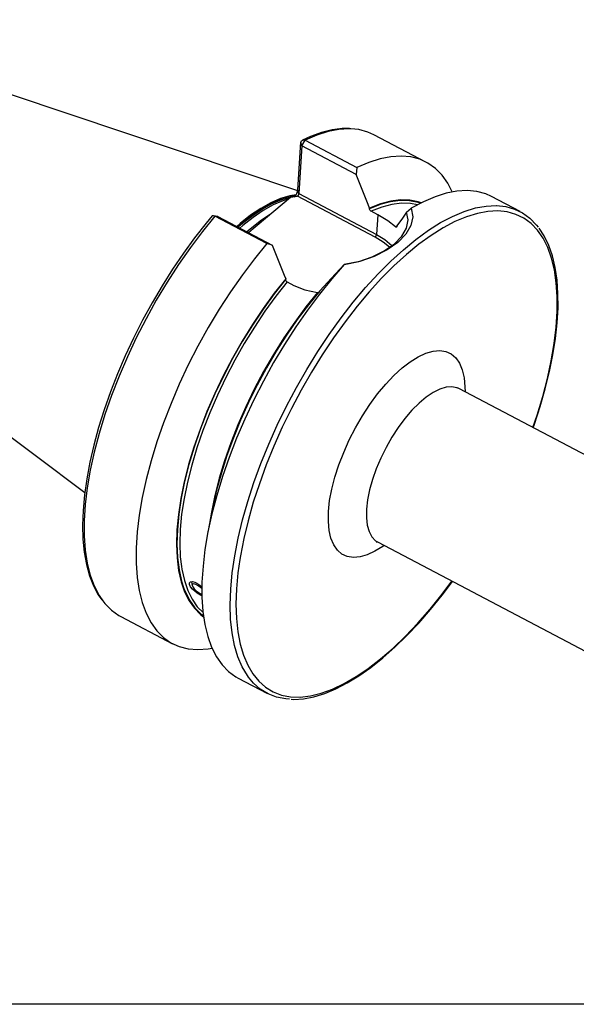
# Model space of a CAD drawing. Extents: x 13 to 827, y 18 to 576.
# Drawn here: x 87 to 161, y 18 to 150 of the extents above; entities that cross this region are included whole.
import ezdxf

# ---------------------------------------------------------------- set-up
doc = ezdxf.new("R2010")
doc.units = 0
doc.header["$MEASUREMENT"] = 0
doc.layers.add('Ebene 1', color=7, linetype='Continuous', lineweight=0)

msp = doc.modelspace()

# ---------------------------------------------------------------- linework, layer by layer
at = {"layer": 'Ebene 1', "color": 18, "lineweight": 25, "true_color": 0x000000}
msp.add_lwpolyline([(12.7, 18.32), (12.7, 575.68), (827.3, 575.68), (827.3, 18.32)], close=True, dxfattribs=at)
for points in [[(124.1, 126.93), (124.1, 126.93), (62.89, 147.48), (62.89, 147.48)], [(141.22, 130.79), (141.22, 130.79), (134.28, 134.44), (134.28, 134.44)], [(124.12, 127.07), (124.12, 127.07), (124.53, 133.45), (124.53, 133.45)], [(124.64, 132.95), (124.64, 132.95), (124.23, 126.57), (124.23, 126.57)], [(124.64, 132.95), (124.64, 132.95), (124.53, 133.45), (124.53, 133.45)], [(124.64, 132.95), (124.64, 132.95), (125.08, 133.7), (125.08, 133.7)], [(131.89, 129.13), (131.89, 129.13), (124.64, 132.95), (124.64, 132.95)], [(125.08, 133.7), (125.08, 133.7), (132.01, 130.05), (132.01, 130.05)], [(132.01, 130.05), (132.01, 130.05), (131.89, 129.13), (131.89, 129.13)], [(124.23, 126.57), (124.23, 126.57), (124.12, 127.07), (124.12, 127.07)], [(124.23, 126.57), (124.23, 126.57), (134.61, 121.11), (134.61, 121.11)], [(123.15, 126.07), (123.15, 126.07), (119.81, 123.25), (119.81, 123.25)], [(134.44, 120.76), (134.44, 120.76), (124.05, 126.23), (124.05, 126.23)], [(153.78, 124.19), (153.78, 124.19), (149.98, 126.18), (149.98, 126.18)], [(113.44, 123.52), (113.44, 123.52), (112.84, 123.63), (112.84, 123.63)], [(133.69, 124.55), (133.69, 124.55), (133.7, 124.62), (133.7, 124.62)], [(134.78, 123.75), (134.78, 123.75), (133.9, 124.22), (133.9, 124.22)], [(134.78, 123.75), (134.78, 123.75), (134.61, 121.11), (134.61, 121.11)], [(138.64, 124.12), (138.64, 124.12), (139.26, 124.63), (139.26, 124.63)], [(119.98, 119.91), (119.98, 119.91), (113.04, 123.56), (113.04, 123.56)], [(113.04, 123.56), (113.04, 123.56), (113.44, 123.52), (113.44, 123.52)], [(113.44, 123.52), (113.44, 123.52), (120.69, 119.7), (120.69, 119.7)], [(49.26, 121.54), (49.26, 121.54), (95.68, 86.67), (95.68, 86.67)], [(137.32, 122.21), (137.32, 122.21), (137.15, 122.13), (137.15, 122.13)], [(137.32, 122.27), (137.32, 122.27), (137.32, 122.2), (137.32, 122.2)], [(120.69, 119.7), (120.69, 119.7), (119.98, 119.91), (119.98, 119.91)], [(130.32, 117.09), (130.32, 117.09), (130.31, 117.1), (130.31, 117.1)], [(122.5, 115.19), (122.5, 115.19), (122.49, 115.11), (122.49, 115.11)], [(122.69, 114.78), (122.69, 114.78), (123.58, 114.32), (123.58, 114.32)], [(184.26, 80.21), (184.26, 80.21), (145.61, 100.53), (145.61, 100.53)], [(112.7, 84.37), (112.7, 84.37), (112.11, 81.37), (112.11, 81.37)], [(134.82, 80.01), (134.82, 80.01), (173.47, 59.68), (173.47, 59.68)], [(109.92, 74.74), (109.92, 74.74), (110.02, 74.22), (110.02, 74.22)], [(100.47, 70.12), (100.47, 70.12), (107.4, 66.47), (107.4, 66.47)], [(116.16, 61.87), (116.16, 61.87), (119.96, 59.87), (119.96, 59.87)]]:
    msp.add_open_spline(points, degree=3, dxfattribs=at)
for points, knots in [([(131.01, 135.26), (131.01, 135.26), (130.03, 135.27), (130.03, 135.27), (130.03, 135.27), (128.68, 135.09), (128.68, 135.09), (128.68, 135.09), (127.27, 134.74), (127.27, 134.74), (127.27, 134.74), (125.81, 134.2), (125.81, 134.2), (125.81, 134.2), (124.72, 133.71), (124.72, 133.71)], [0, 0, 0, 0, 1, 1, 1, 2, 2, 2, 3, 3, 3, 4, 4, 4, 5, 5, 5, 5]), ([(131.21, 135.23), (131.21, 135.23), (130.97, 135.24), (130.97, 135.24), (130.97, 135.24), (129.6, 135.15), (129.6, 135.15), (129.6, 135.15), (128.15, 134.86), (128.15, 134.86), (128.15, 134.86), (126.64, 134.38), (126.64, 134.38), (126.64, 134.38), (125.08, 133.7), (125.08, 133.7)], [0, 0, 0, 0, 1, 1, 1, 2, 2, 2, 3, 3, 3, 4, 4, 4, 5, 5, 5, 5]), ([(134.28, 134.44), (134.28, 134.44), (133.45, 134.8), (133.45, 134.8), (133.45, 134.8), (132.26, 135.12), (132.26, 135.12), (132.26, 135.12), (131.21, 135.23), (131.21, 135.23)], [0, 0, 0, 0, 1, 1, 1, 2, 2, 2, 3, 3, 3, 3]), ([(124.53, 133.45), (124.53, 133.45), (124.6, 133.62), (124.6, 133.62), (124.6, 133.62), (124.73, 133.72), (124.73, 133.72), (124.73, 133.72), (124.9, 133.75), (124.9, 133.75), (124.9, 133.75), (125.08, 133.7), (125.08, 133.7)], [0, 0, 0, 0, 1, 1, 1, 2, 2, 2, 3, 3, 3, 4, 4, 4, 4]), ([(144.72, 126.8), (144.72, 126.8), (144.12, 127.95), (144.12, 127.95), (144.12, 127.95), (143.36, 129.03), (143.36, 129.03), (143.36, 129.03), (142.48, 129.93), (142.48, 129.93), (142.48, 129.93), (141.48, 130.64), (141.48, 130.64), (141.48, 130.64), (140.39, 131.16), (140.39, 131.16), (140.39, 131.16), (139.19, 131.47), (139.19, 131.47), (139.19, 131.47), (137.9, 131.59), (137.9, 131.59), (137.9, 131.59), (136.53, 131.5), (136.53, 131.5), (136.53, 131.5), (135.09, 131.22), (135.09, 131.22), (135.09, 131.22), (133.58, 130.73), (133.58, 130.73), (133.58, 130.73), (132.01, 130.05), (132.01, 130.05)], [0, 0, 0, 0, 1, 1, 1, 2, 2, 2, 3, 3, 3, 4, 4, 4, 5, 5, 5, 6, 6, 6, 7, 7, 7, 8, 8, 8, 9, 9, 9, 10, 10, 10, 11, 11, 11, 11]), ([(133.7, 124.62), (133.7, 124.62), (133.5, 125.11), (133.5, 125.11), (133.5, 125.11), (131.89, 129.13), (131.89, 129.13)], [0, 0, 0, 0, 1, 1, 1, 2, 2, 2, 2]), ([(123.89, 126.41), (123.89, 126.41), (123.05, 126.27), (123.05, 126.27), (123.05, 126.27), (121.81, 125.91), (121.81, 125.91), (121.81, 125.91), (120.52, 125.35), (120.52, 125.35), (120.52, 125.35), (119.18, 124.61), (119.18, 124.61), (119.18, 124.61), (117.81, 123.68), (117.81, 123.68), (117.81, 123.68), (116.42, 122.59), (116.42, 122.59), (116.42, 122.59), (115.96, 122.19), (115.96, 122.19)], [0, 0, 0, 0, 1, 1, 1, 2, 2, 2, 3, 3, 3, 4, 4, 4, 5, 5, 5, 6, 6, 6, 7, 7, 7, 7]), ([(123.87, 126.38), (123.87, 126.38), (123.09, 126.24), (123.09, 126.24), (123.09, 126.24), (121.85, 125.88), (121.85, 125.88), (121.85, 125.88), (120.56, 125.32), (120.56, 125.32), (120.56, 125.32), (119.22, 124.58), (119.22, 124.58), (119.22, 124.58), (117.85, 123.66), (117.85, 123.66), (117.85, 123.66), (116.46, 122.56), (116.46, 122.56), (116.46, 122.56), (116, 122.17), (116, 122.17)], [0, 0, 0, 0, 1, 1, 1, 2, 2, 2, 3, 3, 3, 4, 4, 4, 5, 5, 5, 6, 6, 6, 7, 7, 7, 7]), ([(123.66, 126.11), (123.66, 126.11), (123.67, 126.12), (123.67, 126.12), (123.67, 126.12), (123.84, 126.33), (123.84, 126.33), (123.84, 126.33), (123.98, 126.58), (123.98, 126.58), (123.98, 126.58), (124.07, 126.84), (124.07, 126.84), (124.07, 126.84), (124.12, 127.07), (124.12, 127.07)], [0, 0, 0, 0, 1, 1, 1, 2, 2, 2, 3, 3, 3, 4, 4, 4, 5, 5, 5, 5]), ([(124.23, 126.57), (124.23, 126.57), (124.22, 126.53), (124.22, 126.53), (124.22, 126.53), (124.21, 126.48), (124.21, 126.48), (124.21, 126.48), (124.19, 126.43), (124.19, 126.43), (124.19, 126.43), (124.17, 126.38), (124.17, 126.38), (124.17, 126.38), (124.14, 126.34), (124.14, 126.34), (124.14, 126.34), (124.12, 126.29), (124.12, 126.29), (124.12, 126.29), (124.08, 126.26), (124.08, 126.26), (124.08, 126.26), (124.05, 126.23), (124.05, 126.23)], [0, 0, 0, 0, 1, 1, 1, 2, 2, 2, 3, 3, 3, 4, 4, 4, 5, 5, 5, 6, 6, 6, 7, 7, 7, 8, 8, 8, 8]), ([(149.98, 126.18), (149.98, 126.18), (149.19, 126.53), (149.19, 126.53), (149.19, 126.53), (148, 126.86), (148, 126.86), (148, 126.86), (146.73, 126.98), (146.73, 126.98), (146.73, 126.98), (145.36, 126.9), (145.36, 126.9), (145.36, 126.9), (143.93, 126.63), (143.93, 126.63), (143.93, 126.63), (142.43, 126.15), (142.43, 126.15), (142.43, 126.15), (140.87, 125.49), (140.87, 125.49), (140.87, 125.49), (139.26, 124.63), (139.26, 124.63)], [0, 0, 0, 0, 1, 1, 1, 2, 2, 2, 3, 3, 3, 4, 4, 4, 5, 5, 5, 6, 6, 6, 7, 7, 7, 8, 8, 8, 8]), ([(115.17, 73.75), (115.17, 73.75), (115.37, 75.93), (115.37, 75.93), (115.37, 75.93), (115.7, 78.21), (115.7, 78.21), (115.7, 78.21), (116.15, 80.57), (116.15, 80.57), (116.15, 80.57), (116.74, 83), (116.74, 83), (116.74, 83), (117.44, 85.48), (117.44, 85.48), (117.44, 85.48), (118.26, 88), (118.26, 88), (118.26, 88), (119.19, 90.55), (119.19, 90.55), (119.19, 90.55), (120.23, 93.11), (120.23, 93.11), (120.23, 93.11), (121.37, 95.65), (121.37, 95.65), (121.37, 95.65), (122.6, 98.18), (122.6, 98.18), (122.6, 98.18), (123.92, 100.67), (123.92, 100.67), (123.92, 100.67), (125.32, 103.11), (125.32, 103.11), (125.32, 103.11), (126.78, 105.48), (126.78, 105.48), (126.78, 105.48), (128.31, 107.77), (128.31, 107.77), (128.31, 107.77), (129.88, 109.97), (129.88, 109.97), (129.88, 109.97), (131.5, 112.06), (131.5, 112.06), (131.5, 112.06), (133.15, 114.03), (133.15, 114.03), (133.15, 114.03), (134.83, 115.86), (134.83, 115.86), (134.83, 115.86), (136.51, 117.56), (136.51, 117.56), (136.51, 117.56), (138.2, 119.09), (138.2, 119.09), (138.2, 119.09), (139.88, 120.47), (139.88, 120.47), (139.88, 120.47), (141.54, 121.68), (141.54, 121.68), (141.54, 121.68), (143.18, 122.7), (143.18, 122.7), (143.18, 122.7), (144.77, 123.54), (144.77, 123.54), (144.77, 123.54), (146.32, 124.2), (146.32, 124.2), (146.32, 124.2), (147.81, 124.66), (147.81, 124.66), (147.81, 124.66), (149.24, 124.92), (149.24, 124.92), (149.24, 124.92), (150.59, 124.98), (150.59, 124.98), (150.59, 124.98), (150.64, 124.98), (150.64, 124.98)], [0, 0, 0, 0, 1, 1, 1, 2, 2, 2, 3, 3, 3, 4, 4, 4, 5, 5, 5, 6, 6, 6, 7, 7, 7, 8, 8, 8, 9, 9, 9, 10, 10, 10, 11, 11, 11, 12, 12, 12, 13, 13, 13, 14, 14, 14, 15, 15, 15, 16, 16, 16, 17, 17, 17, 18, 18, 18, 19, 19, 19, 20, 20, 20, 21, 21, 21, 22, 22, 22, 23, 23, 23, 24, 24, 24, 25, 25, 25, 26, 26, 26, 27, 27, 27, 28, 28, 28, 29, 29, 29, 29]), ([(123.76, 126.23), (123.76, 126.23), (123.18, 126.12), (123.18, 126.12), (123.18, 126.12), (121.95, 125.76), (121.95, 125.76), (121.95, 125.76), (120.66, 125.2), (120.66, 125.2), (120.66, 125.2), (119.33, 124.46), (119.33, 124.46), (119.33, 124.46), (117.96, 123.54), (117.96, 123.54), (117.96, 123.54), (116.57, 122.45), (116.57, 122.45), (116.57, 122.45), (116.15, 122.09), (116.15, 122.09)], [0, 0, 0, 0, 1, 1, 1, 2, 2, 2, 3, 3, 3, 4, 4, 4, 5, 5, 5, 6, 6, 6, 7, 7, 7, 7]), ([(122.92, 125.87), (122.92, 125.87), (122.12, 125.61), (122.12, 125.61), (122.12, 125.61), (120.84, 125.06), (120.84, 125.06), (120.84, 125.06), (119.51, 124.32), (119.51, 124.32), (119.51, 124.32), (118.14, 123.4), (118.14, 123.4), (118.14, 123.4), (116.76, 122.31), (116.76, 122.31), (116.76, 122.31), (116.37, 121.97), (116.37, 121.97)], [0, 0, 0, 0, 1, 1, 1, 2, 2, 2, 3, 3, 3, 4, 4, 4, 5, 5, 5, 6, 6, 6, 6]), ([(124.05, 126.23), (124.05, 126.23), (123.98, 126.18), (123.98, 126.18), (123.98, 126.18), (123.78, 126.13), (123.78, 126.13), (123.78, 126.13), (123.15, 126.07), (123.15, 126.07)], [0, 0, 0, 0, 1, 1, 1, 2, 2, 2, 3, 3, 3, 3]), ([(140.47, 125.29), (140.47, 125.29), (140.16, 125.39), (140.16, 125.39), (140.16, 125.39), (139.02, 125.62), (139.02, 125.62), (139.02, 125.62), (137.8, 125.66), (137.8, 125.66), (137.8, 125.66), (136.5, 125.49), (136.5, 125.49), (136.5, 125.49), (135.12, 125.12), (135.12, 125.12), (135.12, 125.12), (133.69, 124.55), (133.69, 124.55)], [0, 0, 0, 0, 1, 1, 1, 2, 2, 2, 3, 3, 3, 4, 4, 4, 5, 5, 5, 6, 6, 6, 6]), ([(140.59, 125.35), (140.59, 125.35), (140.19, 125.48), (140.19, 125.48), (140.19, 125.48), (139.05, 125.71), (139.05, 125.71), (139.05, 125.71), (137.82, 125.74), (137.82, 125.74), (137.82, 125.74), (136.51, 125.57), (136.51, 125.57), (136.51, 125.57), (135.13, 125.2), (135.13, 125.2), (135.13, 125.2), (133.7, 124.62), (133.7, 124.62)], [0, 0, 0, 0, 1, 1, 1, 2, 2, 2, 3, 3, 3, 4, 4, 4, 5, 5, 5, 6, 6, 6, 6]), ([(140.08, 125.08), (140.08, 125.08), (139.16, 125.26), (139.16, 125.26), (139.16, 125.26), (137.95, 125.3), (137.95, 125.3), (137.95, 125.3), (136.67, 125.13), (136.67, 125.13), (136.67, 125.13), (135.31, 124.77), (135.31, 124.77), (135.31, 124.77), (133.9, 124.22), (133.9, 124.22)], [0, 0, 0, 0, 1, 1, 1, 2, 2, 2, 3, 3, 3, 4, 4, 4, 5, 5, 5, 5]), ([(150.64, 124.98), (150.64, 124.98), (151.86, 124.85), (151.86, 124.85), (151.86, 124.85), (153.04, 124.52), (153.04, 124.52), (153.04, 124.52), (154.12, 124), (154.12, 124), (154.12, 124), (155.1, 123.28), (155.1, 123.28), (155.1, 123.28), (155.96, 122.37), (155.96, 122.37), (155.96, 122.37), (156.19, 122.08), (156.19, 122.08)], [0, 0, 0, 0, 1, 1, 1, 2, 2, 2, 3, 3, 3, 4, 4, 4, 5, 5, 5, 6, 6, 6, 6]), ([(113.04, 123.56), (113.04, 123.56), (112.88, 123.62), (112.88, 123.62), (112.88, 123.62), (112.76, 123.63), (112.76, 123.63), (112.76, 123.63), (112.7, 123.59), (112.7, 123.59)], [0, 0, 0, 0, 1, 1, 1, 2, 2, 2, 3, 3, 3, 3]), ([(120.49, 123.82), (120.49, 123.82), (120.47, 123.81), (120.47, 123.81), (120.47, 123.81), (119.11, 122.89), (119.11, 122.89), (119.11, 122.89), (117.72, 121.8), (117.72, 121.8), (117.72, 121.8), (117.33, 121.47), (117.33, 121.47)], [0, 0, 0, 0, 1, 1, 1, 2, 2, 2, 3, 3, 3, 4, 4, 4, 4]), ([(130.31, 117.1), (130.31, 117.1), (132.24, 117.5), (132.24, 117.5), (132.24, 117.5), (134.05, 118.13), (134.05, 118.13), (134.05, 118.13), (135.65, 118.94), (135.65, 118.94), (135.65, 118.94), (137, 119.88), (137, 119.88), (137, 119.88), (138, 120.91), (138, 120.91), (138, 120.91), (138.62, 121.98), (138.62, 121.98), (138.62, 121.98), (138.83, 123.06), (138.83, 123.06), (138.83, 123.06), (138.64, 124.12), (138.64, 124.12)], [0, 0, 0, 0, 1, 1, 1, 2, 2, 2, 3, 3, 3, 4, 4, 4, 5, 5, 5, 6, 6, 6, 7, 7, 7, 8, 8, 8, 8]), ([(139.26, 124.63), (139.26, 124.63), (139.45, 123.48), (139.45, 123.48), (139.45, 123.48), (139.21, 122.32), (139.21, 122.32), (139.21, 122.32), (138.54, 121.17), (138.54, 121.17), (138.54, 121.17), (137.46, 120.07), (137.46, 120.07), (137.46, 120.07), (136.02, 119.05), (136.02, 119.05), (136.02, 119.05), (134.3, 118.19), (134.3, 118.19), (134.3, 118.19), (132.37, 117.52), (132.37, 117.52), (132.37, 117.52), (130.32, 117.09), (130.32, 117.09)], [0, 0, 0, 0, 1, 1, 1, 2, 2, 2, 3, 3, 3, 4, 4, 4, 5, 5, 5, 6, 6, 6, 7, 7, 7, 8, 8, 8, 8]), ([(133.9, 124.22), (133.9, 124.22), (133.86, 124.24), (133.86, 124.24), (133.86, 124.24), (133.82, 124.27), (133.82, 124.27), (133.82, 124.27), (133.76, 124.34), (133.76, 124.34), (133.76, 124.34), (133.72, 124.42), (133.72, 124.42), (133.72, 124.42), (133.69, 124.5), (133.69, 124.5), (133.69, 124.5), (133.69, 124.55), (133.69, 124.55)], [0, 0, 0, 0, 1, 1, 1, 2, 2, 2, 3, 3, 3, 4, 4, 4, 5, 5, 5, 6, 6, 6, 6]), ([(137.15, 122.13), (137.15, 122.13), (136.11, 122.96), (136.11, 122.96), (136.11, 122.96), (134.78, 123.75), (134.78, 123.75)], [0, 0, 0, 0, 1, 1, 1, 2, 2, 2, 2]), ([(155.48, 95.34), (155.48, 95.34), (156.05, 97.01), (156.05, 97.01), (156.05, 97.01), (156.8, 99.48), (156.8, 99.48), (156.8, 99.48), (157.43, 101.9), (157.43, 101.9), (157.43, 101.9), (157.95, 104.26), (157.95, 104.26), (157.95, 104.26), (158.33, 106.55), (158.33, 106.55), (158.33, 106.55), (158.6, 108.75), (158.6, 108.75), (158.6, 108.75), (158.73, 110.84), (158.73, 110.84), (158.73, 110.84), (158.74, 112.82), (158.74, 112.82), (158.74, 112.82), (158.61, 114.67), (158.61, 114.67), (158.61, 114.67), (158.36, 116.39), (158.36, 116.39), (158.36, 116.39), (157.98, 117.96), (157.98, 117.96), (157.98, 117.96), (157.48, 119.37), (157.48, 119.37), (157.48, 119.37), (156.86, 120.62), (156.86, 120.62), (156.86, 120.62), (156.11, 121.69), (156.11, 121.69), (156.11, 121.69), (155.26, 122.58), (155.26, 122.58), (155.26, 122.58), (154.3, 123.29), (154.3, 123.29), (154.3, 123.29), (153.23, 123.8), (153.23, 123.8), (153.23, 123.8), (152.07, 124.13), (152.07, 124.13), (152.07, 124.13), (150.82, 124.26), (150.82, 124.26), (150.82, 124.26), (149.49, 124.2), (149.49, 124.2), (149.49, 124.2), (148.08, 123.94), (148.08, 123.94), (148.08, 123.94), (146.62, 123.48), (146.62, 123.48), (146.62, 123.48), (145.09, 122.84), (145.09, 122.84), (145.09, 122.84), (143.52, 122.01), (143.52, 122.01), (143.52, 122.01), (141.91, 121), (141.91, 121), (141.91, 121), (140.27, 119.81), (140.27, 119.81), (140.27, 119.81), (138.62, 118.46), (138.62, 118.46), (138.62, 118.46), (136.95, 116.94), (136.95, 116.94), (136.95, 116.94), (136.22, 116.22), (136.22, 116.22)], [0, 0, 0, 0, 1, 1, 1, 2, 2, 2, 3, 3, 3, 4, 4, 4, 5, 5, 5, 6, 6, 6, 7, 7, 7, 8, 8, 8, 9, 9, 9, 10, 10, 10, 11, 11, 11, 12, 12, 12, 13, 13, 13, 14, 14, 14, 15, 15, 15, 16, 16, 16, 17, 17, 17, 18, 18, 18, 19, 19, 19, 20, 20, 20, 21, 21, 21, 22, 22, 22, 23, 23, 23, 24, 24, 24, 25, 25, 25, 26, 26, 26, 27, 27, 27, 28, 28, 28, 29, 29, 29, 29]), ([(138.64, 124.12), (138.64, 124.12), (138.08, 123.28), (138.08, 123.28), (138.08, 123.28), (137.32, 122.27), (137.32, 122.27)], [0, 0, 0, 0, 1, 1, 1, 2, 2, 2, 2]), ([(112.69, 123.59), (112.69, 123.59), (111.88, 122.61), (111.88, 122.61), (111.88, 122.61), (110.34, 120.66), (110.34, 120.66), (110.34, 120.66), (108.85, 118.61), (108.85, 118.61), (108.85, 118.61), (107.4, 116.47), (107.4, 116.47), (107.4, 116.47), (106, 114.26), (106, 114.26), (106, 114.26), (104.66, 111.98), (104.66, 111.98), (104.66, 111.98), (103.39, 109.66), (103.39, 109.66), (103.39, 109.66), (102.19, 107.29), (102.19, 107.29), (102.19, 107.29), (101.08, 104.9), (101.08, 104.9), (101.08, 104.9), (100.05, 102.5), (100.05, 102.5), (100.05, 102.5), (99.11, 100.09), (99.11, 100.09), (99.11, 100.09), (98.26, 97.7), (98.26, 97.7), (98.26, 97.7), (97.52, 95.33), (97.52, 95.33), (97.52, 95.33), (96.88, 93), (96.88, 93), (96.88, 93), (96.36, 90.71), (96.36, 90.71), (96.36, 90.71), (95.94, 88.49), (95.94, 88.49), (95.94, 88.49), (95.64, 86.34), (95.64, 86.34), (95.64, 86.34), (95.45, 84.27), (95.45, 84.27), (95.45, 84.27), (95.38, 82.3), (95.38, 82.3), (95.38, 82.3), (95.43, 80.43), (95.43, 80.43), (95.43, 80.43), (95.6, 78.68), (95.6, 78.68), (95.6, 78.68), (95.89, 77.05), (95.89, 77.05), (95.89, 77.05), (96.3, 75.55), (96.3, 75.55), (96.3, 75.55), (96.83, 74.19), (96.83, 74.19), (96.83, 74.19), (97.48, 72.98), (97.48, 72.98), (97.48, 72.98), (97.96, 72.32), (97.96, 72.32)], [0, 0, 0, 0, 1, 1, 1, 2, 2, 2, 3, 3, 3, 4, 4, 4, 5, 5, 5, 6, 6, 6, 7, 7, 7, 8, 8, 8, 9, 9, 9, 10, 10, 10, 11, 11, 11, 12, 12, 12, 13, 13, 13, 14, 14, 14, 15, 15, 15, 16, 16, 16, 17, 17, 17, 18, 18, 18, 19, 19, 19, 20, 20, 20, 21, 21, 21, 22, 22, 22, 23, 23, 23, 24, 24, 24, 25, 25, 25, 26, 26, 26, 26]), ([(113.04, 123.56), (113.04, 123.56), (111.39, 121.53), (111.39, 121.53), (111.39, 121.53), (109.77, 119.38), (109.77, 119.38), (109.77, 119.38), (108.2, 117.12), (108.2, 117.12), (108.2, 117.12), (106.68, 114.77), (106.68, 114.77), (106.68, 114.77), (105.23, 112.35), (105.23, 112.35), (105.23, 112.35), (103.86, 109.87), (103.86, 109.87), (103.86, 109.87), (102.56, 107.33), (102.56, 107.33), (102.56, 107.33), (101.36, 104.77), (101.36, 104.77), (101.36, 104.77), (100.26, 102.19), (100.26, 102.19), (100.26, 102.19), (99.26, 99.62), (99.26, 99.62), (99.26, 99.62), (98.37, 97.06), (98.37, 97.06), (98.37, 97.06), (97.59, 94.53), (97.59, 94.53), (97.59, 94.53), (96.94, 92.05), (96.94, 92.05), (96.94, 92.05), (96.42, 89.63), (96.42, 89.63), (96.42, 89.63), (96.02, 87.29), (96.02, 87.29), (96.02, 87.29), (95.75, 85.04), (95.75, 85.04), (95.75, 85.04), (95.62, 82.89), (95.62, 82.89), (95.62, 82.89), (95.62, 80.87), (95.62, 80.87), (95.62, 80.87), (95.75, 78.97), (95.75, 78.97), (95.75, 78.97), (96.01, 77.22), (96.01, 77.22), (96.01, 77.22), (96.41, 75.63), (96.41, 75.63), (96.41, 75.63), (96.93, 74.19), (96.93, 74.19), (96.93, 74.19), (97.58, 72.93), (97.58, 72.93), (97.58, 72.93), (98.09, 72.18), (98.09, 72.18)], [0, 0, 0, 0, 1, 1, 1, 2, 2, 2, 3, 3, 3, 4, 4, 4, 5, 5, 5, 6, 6, 6, 7, 7, 7, 8, 8, 8, 9, 9, 9, 10, 10, 10, 11, 11, 11, 12, 12, 12, 13, 13, 13, 14, 14, 14, 15, 15, 15, 16, 16, 16, 17, 17, 17, 18, 18, 18, 19, 19, 19, 20, 20, 20, 21, 21, 21, 22, 22, 22, 23, 23, 23, 24, 24, 24, 24]), ([(119.81, 123.25), (119.81, 123.25), (118.71, 122.34), (118.71, 122.34), (118.71, 122.34), (118.16, 121.88), (118.16, 121.88), (118.16, 121.88), (117.54, 121.36), (117.54, 121.36)], [0, 0, 0, 0, 1, 1, 1, 2, 2, 2, 3, 3, 3, 3]), ([(134.44, 120.76), (134.44, 120.76), (134.47, 120.79), (134.47, 120.79), (134.47, 120.79), (134.5, 120.83), (134.5, 120.83), (134.5, 120.83), (134.53, 120.88), (134.53, 120.88), (134.53, 120.88), (134.56, 120.92), (134.56, 120.92), (134.56, 120.92), (134.58, 120.97), (134.58, 120.97), (134.58, 120.97), (134.6, 121.02), (134.6, 121.02), (134.6, 121.02), (134.61, 121.06), (134.61, 121.06), (134.61, 121.06), (134.61, 121.11), (134.61, 121.11)], [0, 0, 0, 0, 1, 1, 1, 2, 2, 2, 3, 3, 3, 4, 4, 4, 5, 5, 5, 6, 6, 6, 7, 7, 7, 8, 8, 8, 8]), ([(134.61, 121.11), (134.61, 121.11), (135.72, 120.43), (135.72, 120.43), (135.72, 120.43), (136.66, 119.66), (136.66, 119.66), (136.66, 119.66), (136.67, 119.65), (136.67, 119.65)], [0, 0, 0, 0, 1, 1, 1, 2, 2, 2, 3, 3, 3, 3]), ([(137.32, 122.2), (137.32, 122.2), (137.32, 122.19), (137.32, 122.19), (137.32, 122.19), (137.31, 122.13), (137.31, 122.13), (137.31, 122.13), (137.28, 122.1), (137.28, 122.1), (137.28, 122.1), (137.24, 122.08), (137.24, 122.08), (137.24, 122.08), (137.18, 122.11), (137.18, 122.11), (137.18, 122.11), (137.15, 122.13), (137.15, 122.13)], [0, 0, 0, 0, 1, 1, 1, 2, 2, 2, 3, 3, 3, 4, 4, 4, 5, 5, 5, 6, 6, 6, 6]), ([(155.53, 95.32), (155.53, 95.32), (155.69, 95.77), (155.69, 95.77), (155.69, 95.77), (156.47, 98.15), (156.47, 98.15), (156.47, 98.15), (157.15, 100.5), (157.15, 100.5), (157.15, 100.5), (157.71, 102.8), (157.71, 102.8), (157.71, 102.8), (158.17, 105.04), (158.17, 105.04), (158.17, 105.04), (158.51, 107.22), (158.51, 107.22), (158.51, 107.22), (158.74, 109.32), (158.74, 109.32), (158.74, 109.32), (158.85, 111.33), (158.85, 111.33), (158.85, 111.33), (158.84, 113.23), (158.84, 113.23), (158.84, 113.23), (158.71, 115.03), (158.71, 115.03), (158.71, 115.03), (158.46, 116.7), (158.46, 116.7), (158.46, 116.7), (158.1, 118.25), (158.1, 118.25), (158.1, 118.25), (157.61, 119.66), (157.61, 119.66), (157.61, 119.66), (157, 120.92), (157, 120.92), (157, 120.92), (156.34, 121.95), (156.34, 121.95)], [0, 0, 0, 0, 1, 1, 1, 2, 2, 2, 3, 3, 3, 4, 4, 4, 5, 5, 5, 6, 6, 6, 7, 7, 7, 8, 8, 8, 9, 9, 9, 10, 10, 10, 11, 11, 11, 12, 12, 12, 13, 13, 13, 14, 14, 14, 15, 15, 15, 15]), ([(119.98, 119.91), (119.98, 119.91), (118.32, 117.88), (118.32, 117.88), (118.32, 117.88), (116.71, 115.73), (116.71, 115.73), (116.71, 115.73), (115.13, 113.47), (115.13, 113.47), (115.13, 113.47), (113.62, 111.13), (113.62, 111.13), (113.62, 111.13), (112.17, 108.7), (112.17, 108.7), (112.17, 108.7), (110.79, 106.22), (110.79, 106.22), (110.79, 106.22), (109.5, 103.69), (109.5, 103.69), (109.5, 103.69), (108.3, 101.12), (108.3, 101.12), (108.3, 101.12), (107.19, 98.55), (107.19, 98.55), (107.19, 98.55), (106.19, 95.97), (106.19, 95.97), (106.19, 95.97), (105.3, 93.41), (105.3, 93.41), (105.3, 93.41), (104.53, 90.88), (104.53, 90.88), (104.53, 90.88), (103.88, 88.4), (103.88, 88.4), (103.88, 88.4), (103.35, 85.98), (103.35, 85.98), (103.35, 85.98), (102.96, 83.64), (102.96, 83.64), (102.96, 83.64), (102.69, 81.39), (102.69, 81.39), (102.69, 81.39), (102.55, 79.25), (102.55, 79.25), (102.55, 79.25), (102.55, 77.22), (102.55, 77.22), (102.55, 77.22), (102.69, 75.33), (102.69, 75.33), (102.69, 75.33), (102.95, 73.58), (102.95, 73.58), (102.95, 73.58), (103.35, 71.98), (103.35, 71.98), (103.35, 71.98), (103.87, 70.54), (103.87, 70.54), (103.87, 70.54), (104.52, 69.28), (104.52, 69.28), (104.52, 69.28), (105.29, 68.2), (105.29, 68.2), (105.29, 68.2), (106.18, 67.3), (106.18, 67.3), (106.18, 67.3), (107.17, 66.6), (107.17, 66.6), (107.17, 66.6), (108.28, 66.09), (108.28, 66.09), (108.28, 66.09), (109.48, 65.78), (109.48, 65.78), (109.48, 65.78), (110.77, 65.68), (110.77, 65.68), (110.77, 65.68), (112.15, 65.77), (112.15, 65.77), (112.15, 65.77), (112.67, 65.86), (112.67, 65.86)], [0, 0, 0, 0, 1, 1, 1, 2, 2, 2, 3, 3, 3, 4, 4, 4, 5, 5, 5, 6, 6, 6, 7, 7, 7, 8, 8, 8, 9, 9, 9, 10, 10, 10, 11, 11, 11, 12, 12, 12, 13, 13, 13, 14, 14, 14, 15, 15, 15, 16, 16, 16, 17, 17, 17, 18, 18, 18, 19, 19, 19, 20, 20, 20, 21, 21, 21, 22, 22, 22, 23, 23, 23, 24, 24, 24, 25, 25, 25, 26, 26, 26, 27, 27, 27, 28, 28, 28, 29, 29, 29, 30, 30, 30, 31, 31, 31, 31]), ([(120.69, 119.7), (120.69, 119.7), (122.3, 115.68), (122.3, 115.68), (122.3, 115.68), (122.5, 115.19), (122.5, 115.19)], [0, 0, 0, 0, 1, 1, 1, 2, 2, 2, 2]), ([(136.36, 119.42), (136.36, 119.42), (135.51, 120.11), (135.51, 120.11), (135.51, 120.11), (134.44, 120.76), (134.44, 120.76)], [0, 0, 0, 0, 1, 1, 1, 2, 2, 2, 2]), ([(130.32, 117.09), (130.32, 117.09), (128.65, 115.19), (128.65, 115.19), (128.65, 115.19), (127, 113.16), (127, 113.16), (127, 113.16), (125.39, 111.01), (125.39, 111.01), (125.39, 111.01), (123.83, 108.77), (123.83, 108.77), (123.83, 108.77), (122.32, 106.43), (122.32, 106.43), (122.32, 106.43), (120.88, 104.01), (120.88, 104.01), (120.88, 104.01), (119.52, 101.54), (119.52, 101.54), (119.52, 101.54), (118.23, 99.02), (118.23, 99.02), (118.23, 99.02), (117.04, 96.47), (117.04, 96.47), (117.04, 96.47), (115.94, 93.9), (115.94, 93.9), (115.94, 93.9), (114.95, 91.34), (114.95, 91.34), (114.95, 91.34), (114.06, 88.79), (114.06, 88.79), (114.06, 88.79), (113.29, 86.27), (113.29, 86.27), (113.29, 86.27), (112.65, 83.81), (112.65, 83.81), (112.65, 83.81), (112.12, 81.4), (112.12, 81.4), (112.12, 81.4), (111.72, 79.07), (111.72, 79.07), (111.72, 79.07), (111.46, 76.83), (111.46, 76.83), (111.46, 76.83), (111.32, 74.69), (111.32, 74.69), (111.32, 74.69), (111.31, 72.67), (111.31, 72.67), (111.31, 72.67), (111.44, 70.78), (111.44, 70.78), (111.44, 70.78), (111.7, 69.04), (111.7, 69.04), (111.7, 69.04), (112.09, 67.44), (112.09, 67.44), (112.09, 67.44), (112.6, 66.01), (112.6, 66.01), (112.6, 66.01), (113.24, 64.74), (113.24, 64.74), (113.24, 64.74), (114, 63.65), (114, 63.65), (114, 63.65), (114.88, 62.75), (114.88, 62.75), (114.88, 62.75), (115.86, 62.04), (115.86, 62.04), (115.86, 62.04), (116.16, 61.87), (116.16, 61.87)], [0, 0, 0, 0, 1, 1, 1, 2, 2, 2, 3, 3, 3, 4, 4, 4, 5, 5, 5, 6, 6, 6, 7, 7, 7, 8, 8, 8, 9, 9, 9, 10, 10, 10, 11, 11, 11, 12, 12, 12, 13, 13, 13, 14, 14, 14, 15, 15, 15, 16, 16, 16, 17, 17, 17, 18, 18, 18, 19, 19, 19, 20, 20, 20, 21, 21, 21, 22, 22, 22, 23, 23, 23, 24, 24, 24, 25, 25, 25, 26, 26, 26, 27, 27, 27, 28, 28, 28, 28]), ([(127.04, 113.61), (127.04, 113.61), (128.61, 115.3), (128.61, 115.3), (128.61, 115.3), (130.31, 117.1), (130.31, 117.1)], [0, 0, 0, 0, 1, 1, 1, 2, 2, 2, 2]), ([(136.22, 116.22), (136.22, 116.22), (135.29, 115.28), (135.29, 115.28), (135.29, 115.28), (133.65, 113.47), (133.65, 113.47), (133.65, 113.47), (132.02, 111.53), (132.02, 111.53), (132.02, 111.53), (130.42, 109.47), (130.42, 109.47), (130.42, 109.47), (128.87, 107.31), (128.87, 107.31), (128.87, 107.31), (127.37, 105.05), (127.37, 105.05), (127.37, 105.05), (125.93, 102.72), (125.93, 102.72), (125.93, 102.72), (124.55, 100.31), (124.55, 100.31), (124.55, 100.31), (123.25, 97.86), (123.25, 97.86), (123.25, 97.86), (122.04, 95.37), (122.04, 95.37), (122.04, 95.37), (120.92, 92.86), (120.92, 92.86), (120.92, 92.86), (119.89, 90.34), (119.89, 90.34), (119.89, 90.34), (118.98, 87.83), (118.98, 87.83), (118.98, 87.83), (118.17, 85.35), (118.17, 85.35), (118.17, 85.35), (117.48, 82.9), (117.48, 82.9), (117.48, 82.9), (116.9, 80.51), (116.9, 80.51), (116.9, 80.51), (116.45, 78.19), (116.45, 78.19), (116.45, 78.19), (116.38, 77.73), (116.38, 77.73)], [0, 0, 0, 0, 1, 1, 1, 2, 2, 2, 3, 3, 3, 4, 4, 4, 5, 5, 5, 6, 6, 6, 7, 7, 7, 8, 8, 8, 9, 9, 9, 10, 10, 10, 11, 11, 11, 12, 12, 12, 13, 13, 13, 14, 14, 14, 15, 15, 15, 16, 16, 16, 17, 17, 17, 18, 18, 18, 18]), ([(122.5, 115.19), (122.5, 115.19), (120.97, 113.27), (120.97, 113.27), (120.97, 113.27), (119.49, 111.23), (119.49, 111.23), (119.49, 111.23), (118.05, 109.09), (118.05, 109.09), (118.05, 109.09), (116.68, 106.87), (116.68, 106.87), (116.68, 106.87), (115.38, 104.58), (115.38, 104.58), (115.38, 104.58), (114.16, 102.25), (114.16, 102.25), (114.16, 102.25), (113.03, 99.87), (113.03, 99.87), (113.03, 99.87), (111.99, 97.48), (111.99, 97.48), (111.99, 97.48), (111.06, 95.09), (111.06, 95.09), (111.06, 95.09), (110.24, 92.72), (110.24, 92.72), (110.24, 92.72), (109.54, 90.38), (109.54, 90.38), (109.54, 90.38), (108.96, 88.09), (108.96, 88.09), (108.96, 88.09), (108.5, 85.86), (108.5, 85.86), (108.5, 85.86), (108.18, 83.72), (108.18, 83.72), (108.18, 83.72), (107.98, 81.67), (107.98, 81.67), (107.98, 81.67), (107.92, 79.74), (107.92, 79.74), (107.92, 79.74), (108, 77.93), (108, 77.93), (108, 77.93), (108.2, 76.26), (108.2, 76.26), (108.2, 76.26), (108.54, 74.75), (108.54, 74.75), (108.54, 74.75), (109, 73.39), (109, 73.39), (109, 73.39), (109.6, 72.2), (109.6, 72.2), (109.6, 72.2), (110.31, 71.2), (110.31, 71.2), (110.31, 71.2), (111.14, 70.38), (111.14, 70.38), (111.14, 70.38), (111.53, 70.08), (111.53, 70.08)], [0, 0, 0, 0, 1, 1, 1, 2, 2, 2, 3, 3, 3, 4, 4, 4, 5, 5, 5, 6, 6, 6, 7, 7, 7, 8, 8, 8, 9, 9, 9, 10, 10, 10, 11, 11, 11, 12, 12, 12, 13, 13, 13, 14, 14, 14, 15, 15, 15, 16, 16, 16, 17, 17, 17, 18, 18, 18, 19, 19, 19, 20, 20, 20, 21, 21, 21, 22, 22, 22, 23, 23, 23, 24, 24, 24, 24]), ([(122.49, 115.11), (122.49, 115.11), (120.97, 113.2), (120.97, 113.2), (120.97, 113.2), (119.49, 111.16), (119.49, 111.16), (119.49, 111.16), (118.07, 109.03), (118.07, 109.03), (118.07, 109.03), (116.7, 106.82), (116.7, 106.82), (116.7, 106.82), (115.4, 104.54), (115.4, 104.54), (115.4, 104.54), (114.19, 102.22), (114.19, 102.22), (114.19, 102.22), (113.06, 99.85), (113.06, 99.85), (113.06, 99.85), (112.03, 97.47), (112.03, 97.47), (112.03, 97.47), (111.1, 95.09), (111.1, 95.09), (111.1, 95.09), (110.29, 92.72), (110.29, 92.72), (110.29, 92.72), (109.59, 90.39), (109.59, 90.39), (109.59, 90.39), (109.01, 88.11), (109.01, 88.11), (109.01, 88.11), (108.56, 85.89), (108.56, 85.89), (108.56, 85.89), (108.23, 83.76), (108.23, 83.76), (108.23, 83.76), (108.04, 81.72), (108.04, 81.72), (108.04, 81.72), (107.98, 79.8), (107.98, 79.8), (107.98, 79.8), (108.05, 77.99), (108.05, 77.99), (108.05, 77.99), (108.26, 76.33), (108.26, 76.33), (108.26, 76.33), (108.59, 74.82), (108.59, 74.82), (108.59, 74.82), (108.91, 73.84), (108.91, 73.84)], [0, 0, 0, 0, 1, 1, 1, 2, 2, 2, 3, 3, 3, 4, 4, 4, 5, 5, 5, 6, 6, 6, 7, 7, 7, 8, 8, 8, 9, 9, 9, 10, 10, 10, 11, 11, 11, 12, 12, 12, 13, 13, 13, 14, 14, 14, 15, 15, 15, 16, 16, 16, 17, 17, 17, 18, 18, 18, 19, 19, 19, 20, 20, 20, 20]), ([(122.69, 114.78), (122.69, 114.78), (121.19, 112.88), (121.19, 112.88), (121.19, 112.88), (119.73, 110.87), (119.73, 110.87), (119.73, 110.87), (118.32, 108.76), (118.32, 108.76), (118.32, 108.76), (116.97, 106.57), (116.97, 106.57), (116.97, 106.57), (115.69, 104.32), (115.69, 104.32), (115.69, 104.32), (114.49, 102.01), (114.49, 102.01), (114.49, 102.01), (113.38, 99.67), (113.38, 99.67), (113.38, 99.67), (112.36, 97.32), (112.36, 97.32), (112.36, 97.32), (111.45, 94.96), (111.45, 94.96), (111.45, 94.96), (110.64, 92.62), (110.64, 92.62), (110.64, 92.62), (109.95, 90.32), (109.95, 90.32), (109.95, 90.32), (109.38, 88.06), (109.38, 88.06), (109.38, 88.06), (108.93, 85.87), (108.93, 85.87), (108.93, 85.87), (108.61, 83.76), (108.61, 83.76), (108.61, 83.76), (108.42, 81.74), (108.42, 81.74), (108.42, 81.74), (108.36, 79.84), (108.36, 79.84), (108.36, 79.84), (108.43, 78.06), (108.43, 78.06), (108.43, 78.06), (108.58, 76.78), (108.58, 76.78)], [0, 0, 0, 0, 1, 1, 1, 2, 2, 2, 3, 3, 3, 4, 4, 4, 5, 5, 5, 6, 6, 6, 7, 7, 7, 8, 8, 8, 9, 9, 9, 10, 10, 10, 11, 11, 11, 12, 12, 12, 13, 13, 13, 14, 14, 14, 15, 15, 15, 16, 16, 16, 17, 17, 17, 18, 18, 18, 18]), ([(122.49, 115.11), (122.49, 115.11), (122.49, 115.05), (122.49, 115.05), (122.49, 115.05), (122.52, 114.97), (122.52, 114.97), (122.52, 114.97), (122.58, 114.88), (122.58, 114.88), (122.58, 114.88), (122.62, 114.84), (122.62, 114.84), (122.62, 114.84), (122.69, 114.79), (122.69, 114.79), (122.69, 114.79), (122.69, 114.78), (122.69, 114.78)], [0, 0, 0, 0, 1, 1, 1, 2, 2, 2, 3, 3, 3, 4, 4, 4, 5, 5, 5, 6, 6, 6, 6]), ([(126.73, 113.35), (126.73, 113.35), (125.19, 111.45), (125.19, 111.45), (125.19, 111.45), (123.7, 109.42), (123.7, 109.42), (123.7, 109.42), (122.25, 107.3), (122.25, 107.3), (122.25, 107.3), (120.86, 105.09), (120.86, 105.09), (120.86, 105.09), (119.55, 102.8), (119.55, 102.8), (119.55, 102.8), (118.31, 100.47), (118.31, 100.47), (118.31, 100.47), (117.17, 98.09), (117.17, 98.09), (117.17, 98.09), (116.12, 95.69), (116.12, 95.69), (116.12, 95.69), (115.17, 93.3), (115.17, 93.3), (115.17, 93.3), (114.34, 90.91), (114.34, 90.91), (114.34, 90.91), (113.63, 88.57), (113.63, 88.57), (113.63, 88.57), (113.04, 86.27), (113.04, 86.27), (113.04, 86.27), (112.58, 84.03), (112.58, 84.03), (112.58, 84.03), (112.34, 82.53), (112.34, 82.53)], [0, 0, 0, 0, 1, 1, 1, 2, 2, 2, 3, 3, 3, 4, 4, 4, 5, 5, 5, 6, 6, 6, 7, 7, 7, 8, 8, 8, 9, 9, 9, 10, 10, 10, 11, 11, 11, 12, 12, 12, 13, 13, 13, 14, 14, 14, 14]), ([(127.04, 113.61), (127.04, 113.61), (125.52, 111.74), (125.52, 111.74), (125.52, 111.74), (124.04, 109.77), (124.04, 109.77), (124.04, 109.77), (122.61, 107.69), (122.61, 107.69), (122.61, 107.69), (121.23, 105.52), (121.23, 105.52), (121.23, 105.52), (119.92, 103.29), (119.92, 103.29), (119.92, 103.29), (118.68, 101), (118.68, 101), (118.68, 101), (117.53, 98.66), (117.53, 98.66), (117.53, 98.66), (116.47, 96.31), (116.47, 96.31), (116.47, 96.31), (115.51, 93.95), (115.51, 93.95), (115.51, 93.95), (114.65, 91.59), (114.65, 91.59), (114.65, 91.59), (113.91, 89.27), (113.91, 89.27), (113.91, 89.27), (113.28, 86.98), (113.28, 86.98), (113.28, 86.98), (112.77, 84.75), (112.77, 84.75), (112.77, 84.75), (112.7, 84.37), (112.7, 84.37)], [0, 0, 0, 0, 1, 1, 1, 2, 2, 2, 3, 3, 3, 4, 4, 4, 5, 5, 5, 6, 6, 6, 7, 7, 7, 8, 8, 8, 9, 9, 9, 10, 10, 10, 11, 11, 11, 12, 12, 12, 13, 13, 13, 14, 14, 14, 14]), ([(123.58, 114.32), (123.58, 114.32), (125.05, 113.71), (125.05, 113.71), (125.05, 113.71), (126.73, 113.35), (126.73, 113.35)], [0, 0, 0, 0, 1, 1, 1, 2, 2, 2, 2]), ([(126.73, 113.35), (126.73, 113.35), (126.83, 113.35), (126.83, 113.35), (126.83, 113.35), (126.84, 113.35), (126.84, 113.35)], [0, 0, 0, 0, 1, 1, 1, 2, 2, 2, 2]), ([(128.21, 84.14), (128.21, 84.14), (128.36, 85.58), (128.36, 85.58), (128.36, 85.58), (128.65, 87.11), (128.65, 87.11), (128.65, 87.11), (129.06, 88.71), (129.06, 88.71), (129.06, 88.71), (129.59, 90.36), (129.59, 90.36), (129.59, 90.36), (130.24, 92.02), (130.24, 92.02), (130.24, 92.02), (130.98, 93.69), (130.98, 93.69), (130.98, 93.69), (131.82, 95.32), (131.82, 95.32), (131.82, 95.32), (132.74, 96.91), (132.74, 96.91), (132.74, 96.91), (133.73, 98.42), (133.73, 98.42), (133.73, 98.42), (134.77, 99.83), (134.77, 99.83), (134.77, 99.83), (135.84, 101.13), (135.84, 101.13), (135.84, 101.13), (136.94, 102.29), (136.94, 102.29), (136.94, 102.29), (138.04, 103.29), (138.04, 103.29), (138.04, 103.29), (139.13, 104.13), (139.13, 104.13), (139.13, 104.13), (140.19, 104.79), (140.19, 104.79), (140.19, 104.79), (141.22, 105.26), (141.22, 105.26), (141.22, 105.26), (142.18, 105.54), (142.18, 105.54), (142.18, 105.54), (143.08, 105.61), (143.08, 105.61), (143.08, 105.61), (143.89, 105.48), (143.89, 105.48), (143.89, 105.48), (144.6, 105.16), (144.6, 105.16), (144.6, 105.16), (145.21, 104.63), (145.21, 104.63), (145.21, 104.63), (145.7, 103.93), (145.7, 103.93), (145.7, 103.93), (146.07, 103.04), (146.07, 103.04), (146.07, 103.04), (146.31, 101.99), (146.31, 101.99), (146.31, 101.99), (146.42, 100.79), (146.42, 100.79), (146.42, 100.79), (146.43, 100.1), (146.43, 100.1)], [0, 0, 0, 0, 1, 1, 1, 2, 2, 2, 3, 3, 3, 4, 4, 4, 5, 5, 5, 6, 6, 6, 7, 7, 7, 8, 8, 8, 9, 9, 9, 10, 10, 10, 11, 11, 11, 12, 12, 12, 13, 13, 13, 14, 14, 14, 15, 15, 15, 16, 16, 16, 17, 17, 17, 18, 18, 18, 19, 19, 19, 20, 20, 20, 21, 21, 21, 22, 22, 22, 23, 23, 23, 24, 24, 24, 25, 25, 25, 26, 26, 26, 26]), ([(145.61, 100.53), (145.61, 100.53), (145.35, 100.65), (145.35, 100.65), (145.35, 100.65), (144.66, 100.78), (144.66, 100.78), (144.66, 100.78), (143.9, 100.72), (143.9, 100.72), (143.9, 100.72), (143.06, 100.47), (143.06, 100.47), (143.06, 100.47), (142.17, 100.03), (142.17, 100.03), (142.17, 100.03), (141.24, 99.4), (141.24, 99.4), (141.24, 99.4), (140.3, 98.6), (140.3, 98.6), (140.3, 98.6), (139.35, 97.65), (139.35, 97.65), (139.35, 97.65), (138.42, 96.56), (138.42, 96.56), (138.42, 96.56), (137.52, 95.36), (137.52, 95.36), (137.52, 95.36), (136.68, 94.06), (136.68, 94.06), (136.68, 94.06), (135.9, 92.69), (135.9, 92.69), (135.9, 92.69), (135.19, 91.27), (135.19, 91.27), (135.19, 91.27), (134.59, 89.83), (134.59, 89.83), (134.59, 89.83), (134.08, 88.41), (134.08, 88.41), (134.08, 88.41), (133.7, 87.02), (133.7, 87.02), (133.7, 87.02), (133.43, 85.68), (133.43, 85.68), (133.43, 85.68), (133.29, 84.44), (133.29, 84.44)], [0, 0, 0, 0, 1, 1, 1, 2, 2, 2, 3, 3, 3, 4, 4, 4, 5, 5, 5, 6, 6, 6, 7, 7, 7, 8, 8, 8, 9, 9, 9, 10, 10, 10, 11, 11, 11, 12, 12, 12, 13, 13, 13, 14, 14, 14, 15, 15, 15, 16, 16, 16, 17, 17, 17, 18, 18, 18, 18]), ([(145.61, 100.54), (145.61, 100.54), (145.43, 100.66), (145.43, 100.66), (145.43, 100.66), (145.4, 100.69), (145.4, 100.69)], [0, 0, 0, 0, 1, 1, 1, 2, 2, 2, 2]), ([(133.29, 84.44), (133.29, 84.44), (133.28, 83.3), (133.28, 83.3), (133.28, 83.3), (133.39, 82.29), (133.39, 82.29), (133.39, 82.29), (133.64, 81.44), (133.64, 81.44), (133.64, 81.44), (134.01, 80.74), (134.01, 80.74), (134.01, 80.74), (134.49, 80.22), (134.49, 80.22), (134.49, 80.22), (134.82, 80.01), (134.82, 80.01)], [0, 0, 0, 0, 1, 1, 1, 2, 2, 2, 3, 3, 3, 4, 4, 4, 5, 5, 5, 6, 6, 6, 6]), ([(135.64, 79.58), (135.64, 79.58), (135.48, 79.47), (135.48, 79.47), (135.48, 79.47), (134.41, 78.81), (134.41, 78.81), (134.41, 78.81), (133.39, 78.34), (133.39, 78.34), (133.39, 78.34), (132.43, 78.06), (132.43, 78.06), (132.43, 78.06), (131.53, 77.99), (131.53, 77.99), (131.53, 77.99), (130.72, 78.12), (130.72, 78.12), (130.72, 78.12), (130.01, 78.45), (130.01, 78.45), (130.01, 78.45), (129.4, 78.97), (129.4, 78.97), (129.4, 78.97), (128.91, 79.68), (128.91, 79.68), (128.91, 79.68), (128.54, 80.56), (128.54, 80.56), (128.54, 80.56), (128.3, 81.61), (128.3, 81.61), (128.3, 81.61), (128.19, 82.81), (128.19, 82.81), (128.19, 82.81), (128.21, 84.14), (128.21, 84.14)], [0, 0, 0, 0, 1, 1, 1, 2, 2, 2, 3, 3, 3, 4, 4, 4, 5, 5, 5, 6, 6, 6, 7, 7, 7, 8, 8, 8, 9, 9, 9, 10, 10, 10, 11, 11, 11, 12, 12, 12, 13, 13, 13, 13]), ([(134.56, 80.09), (134.56, 80.09), (134.63, 80.08), (134.63, 80.08), (134.63, 80.08), (134.82, 80.01), (134.82, 80.01)], [0, 0, 0, 0, 1, 1, 1, 2, 2, 2, 2]), ([(116.38, 77.73), (116.38, 77.73), (116.13, 75.94), (116.13, 75.94), (116.13, 75.94), (115.93, 73.8), (115.93, 73.8)], [0, 0, 0, 0, 1, 1, 1, 2, 2, 2, 2]), ([(108.58, 76.78), (108.58, 76.78), (108.63, 76.41), (108.63, 76.41), (108.63, 76.41), (108.97, 74.91), (108.97, 74.91), (108.97, 74.91), (109.42, 73.58), (109.42, 73.58), (109.42, 73.58), (110, 72.4), (110, 72.4), (110, 72.4), (110.7, 71.41), (110.7, 71.41), (110.7, 71.41), (111.46, 70.65), (111.46, 70.65)], [0, 0, 0, 0, 1, 1, 1, 2, 2, 2, 3, 3, 3, 4, 4, 4, 5, 5, 5, 6, 6, 6, 6]), ([(108.91, 73.84), (108.91, 73.84), (109.06, 73.47), (109.06, 73.47), (109.06, 73.47), (109.64, 72.28), (109.64, 72.28), (109.64, 72.28), (110.35, 71.28), (110.35, 71.28), (110.35, 71.28), (111.18, 70.46), (111.18, 70.46), (111.18, 70.46), (111.51, 70.21), (111.51, 70.21)], [0, 0, 0, 0, 1, 1, 1, 2, 2, 2, 3, 3, 3, 4, 4, 4, 5, 5, 5, 5]), ([(111.37, 72.87), (111.37, 72.87), (111.22, 72.92), (111.22, 72.92), (111.22, 72.92), (110.82, 73.15), (110.82, 73.15), (110.82, 73.15), (110.42, 73.44), (110.42, 73.44), (110.42, 73.44), (110.07, 73.76), (110.07, 73.76), (110.07, 73.76), (109.81, 74.08), (109.81, 74.08), (109.81, 74.08), (109.66, 74.38), (109.66, 74.38), (109.66, 74.38), (109.66, 74.6), (109.66, 74.6), (109.66, 74.6), (109.79, 74.74), (109.79, 74.74), (109.79, 74.74), (110.04, 74.77), (110.04, 74.77), (110.04, 74.77), (110.38, 74.68), (110.38, 74.68), (110.38, 74.68), (110.63, 74.57), (110.63, 74.57)], [0, 0, 0, 0, 1, 1, 1, 2, 2, 2, 3, 3, 3, 4, 4, 4, 5, 5, 5, 6, 6, 6, 7, 7, 7, 8, 8, 8, 9, 9, 9, 10, 10, 10, 11, 11, 11, 11]), ([(111.3, 73.85), (111.3, 73.85), (111.14, 73.99), (111.14, 73.99), (111.14, 73.99), (110.82, 74.22), (110.82, 74.22), (110.82, 74.22), (110.51, 74.38), (110.51, 74.38), (110.51, 74.38), (110.24, 74.45), (110.24, 74.45), (110.24, 74.45), (110.07, 74.41), (110.07, 74.41), (110.07, 74.41), (110.02, 74.27), (110.02, 74.27), (110.02, 74.27), (110.09, 74.05), (110.09, 74.05), (110.09, 74.05), (110.28, 73.79), (110.28, 73.79), (110.28, 73.79), (110.55, 73.52), (110.55, 73.52), (110.55, 73.52), (110.87, 73.29), (110.87, 73.29), (110.87, 73.29), (111.19, 73.13), (111.19, 73.13), (111.19, 73.13), (111.3, 73.09), (111.3, 73.09)], [0, 0, 0, 0, 1, 1, 1, 2, 2, 2, 3, 3, 3, 4, 4, 4, 5, 5, 5, 6, 6, 6, 7, 7, 7, 8, 8, 8, 9, 9, 9, 10, 10, 10, 11, 11, 11, 12, 12, 12, 12]), ([(110.63, 74.57), (110.63, 74.57), (111.03, 74.31), (111.03, 74.31), (111.03, 74.31), (111.36, 74.04), (111.36, 74.04)], [0, 0, 0, 0, 1, 1, 1, 2, 2, 2, 2]), ([(117.53, 62), (117.53, 62), (117.38, 62.21), (117.38, 62.21), (117.38, 62.21), (116.69, 63.39), (116.69, 63.39), (116.69, 63.39), (116.11, 64.74), (116.11, 64.74), (116.11, 64.74), (115.67, 66.25), (115.67, 66.25), (115.67, 66.25), (115.35, 67.92), (115.35, 67.92), (115.35, 67.92), (115.15, 69.73), (115.15, 69.73), (115.15, 69.73), (115.09, 71.68), (115.09, 71.68), (115.09, 71.68), (115.17, 73.75), (115.17, 73.75)], [0, 0, 0, 0, 1, 1, 1, 2, 2, 2, 3, 3, 3, 4, 4, 4, 5, 5, 5, 6, 6, 6, 7, 7, 7, 8, 8, 8, 8]), ([(115.93, 73.8), (115.93, 73.8), (115.86, 71.76), (115.86, 71.76), (115.86, 71.76), (115.92, 69.84), (115.92, 69.84), (115.92, 69.84), (116.1, 68.05), (116.1, 68.05), (116.1, 68.05), (116.42, 66.41), (116.42, 66.41), (116.42, 66.41), (116.86, 64.92), (116.86, 64.92), (116.86, 64.92), (117.43, 63.59), (117.43, 63.59), (117.43, 63.59), (118.11, 62.43), (118.11, 62.43), (118.11, 62.43), (118.91, 61.45), (118.91, 61.45), (118.91, 61.45), (119.82, 60.65), (119.82, 60.65), (119.82, 60.65), (120.83, 60.03), (120.83, 60.03), (120.83, 60.03), (121.95, 59.61), (121.95, 59.61), (121.95, 59.61), (123.15, 59.38), (123.15, 59.38), (123.15, 59.38), (124.44, 59.35), (124.44, 59.35), (124.44, 59.35), (125.81, 59.51), (125.81, 59.51), (125.81, 59.51), (127.25, 59.87), (127.25, 59.87), (127.25, 59.87), (128.75, 60.42), (128.75, 60.42), (128.75, 60.42), (130.3, 61.15), (130.3, 61.15), (130.3, 61.15), (131.89, 62.07), (131.89, 62.07), (131.89, 62.07), (133.51, 63.17), (133.51, 63.17), (133.51, 63.17), (135.16, 64.45), (135.16, 64.45), (135.16, 64.45), (136.82, 65.88), (136.82, 65.88), (136.82, 65.88), (138.48, 67.47), (138.48, 67.47), (138.48, 67.47), (140.14, 69.21), (140.14, 69.21), (140.14, 69.21), (141.78, 71.09), (141.78, 71.09), (141.78, 71.09), (143.39, 73.09), (143.39, 73.09), (143.39, 73.09), (144.69, 74.82), (144.69, 74.82)], [0, 0, 0, 0, 1, 1, 1, 2, 2, 2, 3, 3, 3, 4, 4, 4, 5, 5, 5, 6, 6, 6, 7, 7, 7, 8, 8, 8, 9, 9, 9, 10, 10, 10, 11, 11, 11, 12, 12, 12, 13, 13, 13, 14, 14, 14, 15, 15, 15, 16, 16, 16, 17, 17, 17, 18, 18, 18, 19, 19, 19, 20, 20, 20, 21, 21, 21, 22, 22, 22, 23, 23, 23, 24, 24, 24, 25, 25, 25, 26, 26, 26, 26]), ([(123.22, 59.05), (123.22, 59.05), (123.57, 59.02), (123.57, 59.02), (123.57, 59.02), (124.89, 59.11), (124.89, 59.11), (124.89, 59.11), (126.27, 59.38), (126.27, 59.38), (126.27, 59.38), (127.71, 59.82), (127.71, 59.82), (127.71, 59.82), (129.2, 60.44), (129.2, 60.44), (129.2, 60.44), (130.72, 61.23), (130.72, 61.23), (130.72, 61.23), (132.28, 62.19), (132.28, 62.19), (132.28, 62.19), (133.86, 63.31), (133.86, 63.31), (133.86, 63.31), (135.46, 64.58), (135.46, 64.58), (135.46, 64.58), (137.06, 65.99), (137.06, 65.99), (137.06, 65.99), (138.66, 67.55), (138.66, 67.55), (138.66, 67.55), (140.25, 69.23), (140.25, 69.23), (140.25, 69.23), (141.82, 71.04), (141.82, 71.04), (141.82, 71.04), (143.36, 72.95), (143.36, 72.95), (143.36, 72.95), (144.74, 74.79), (144.74, 74.79)], [0, 0, 0, 0, 1, 1, 1, 2, 2, 2, 3, 3, 3, 4, 4, 4, 5, 5, 5, 6, 6, 6, 7, 7, 7, 8, 8, 8, 9, 9, 9, 10, 10, 10, 11, 11, 11, 12, 12, 12, 13, 13, 13, 14, 14, 14, 15, 15, 15, 15]), ([(98.09, 72.18), (98.09, 72.18), (98.35, 71.85), (98.35, 71.85), (98.35, 71.85), (99.24, 70.95), (99.24, 70.95), (99.24, 70.95), (100.24, 70.25), (100.24, 70.25), (100.24, 70.25), (100.47, 70.12), (100.47, 70.12)], [0, 0, 0, 0, 1, 1, 1, 2, 2, 2, 3, 3, 3, 4, 4, 4, 4]), ([(123.02, 59.08), (123.02, 59.08), (122.5, 59.12), (122.5, 59.12), (122.5, 59.12), (121.28, 59.35), (121.28, 59.35), (121.28, 59.35), (120.14, 59.78), (120.14, 59.78), (120.14, 59.78), (119.11, 60.4), (119.11, 60.4), (119.11, 60.4), (118.19, 61.21), (118.19, 61.21), (118.19, 61.21), (117.53, 62), (117.53, 62)], [0, 0, 0, 0, 1, 1, 1, 2, 2, 2, 3, 3, 3, 4, 4, 4, 5, 5, 5, 6, 6, 6, 6])]:
    msp.add_open_spline(points, degree=3, knots=knots, dxfattribs=at)

doc.saveas('drawing.dxf')
